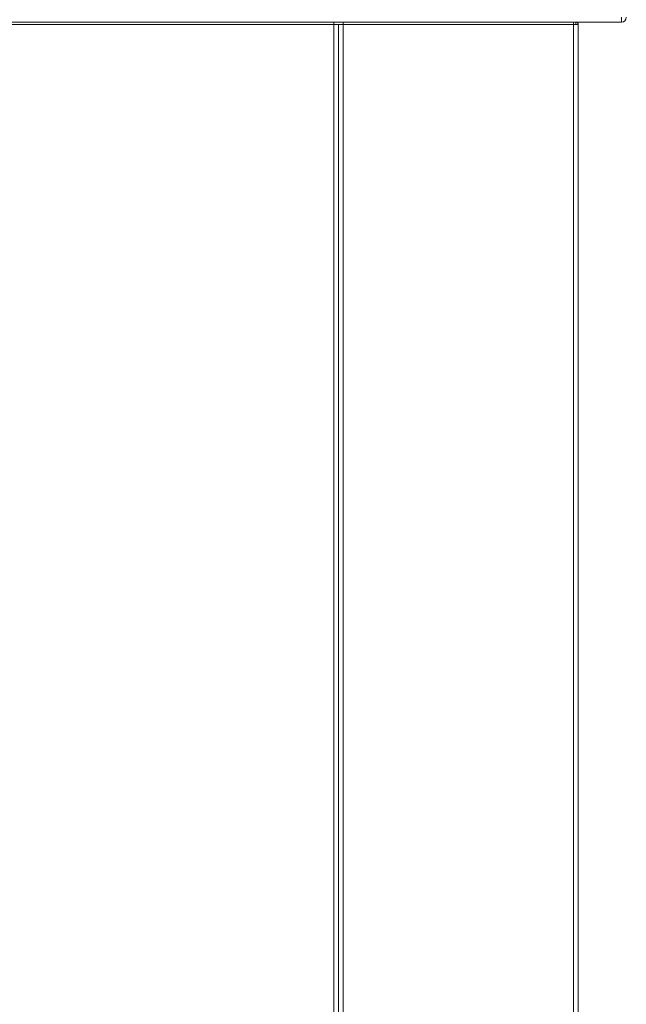
# Model space of a CAD drawing. Extents: x 27 to 287, y -260 to -56.
# Drawn here: x 159 to 170, y -194 to -176 of the extents above; entities that cross this region are included whole.
import ezdxf

# ---------------------------------------------------------------- set-up
doc = ezdxf.new("R2010")
doc.units = 0
doc.header["$MEASUREMENT"] = 0
doc.layers.add('Layer 1', color=7, linetype='Continuous')

# ---------------------------------------------------------------- blocks, each defined once
blk = doc.blocks.new('block 1235')
at = {"layer": 'Layer 1', "color": 7, "lineweight": 15, "true_color": 0xffffff}
blk.add_open_spline([(169.784, -176.244), (169.832, -176.244), (169.871, -176.205), (169.871, -176.157)], degree=3, dxfattribs=at)
blk = doc.blocks.new('block 1241')
at = {"layer": 'Layer 1', "color": 7, "lineweight": 15, "true_color": 0xffffff}
blk.add_lwpolyline([(169.784, -176.244), (26.666, -176.244)], dxfattribs=at)
blk = doc.blocks.new('block 1243')
at = {"layer": 'Layer 1', "color": 7, "lineweight": 15, "true_color": 0xffffff}
blk.add_lwpolyline([(169.784, -176.157), (169.784, -176.244)], dxfattribs=at)
blk = doc.blocks.new('block 1321')
at = {"layer": 'Layer 1', "color": 7, "lineweight": 15, "true_color": 0xffffff}
blk.add_lwpolyline([(168.913, -176.288), (168.913, -176.244)], dxfattribs=at)
blk = doc.blocks.new('block 1322')
at = {"layer": 'Layer 1', "color": 7, "lineweight": 15, "true_color": 0xffffff}
blk.add_lwpolyline([(168.913, -176.288), (164.732, -176.288)], dxfattribs=at)
blk = doc.blocks.new('block 1323')
at = {"layer": 'Layer 1', "color": 7, "lineweight": 15, "true_color": 0xffffff}
blk.add_lwpolyline([(164.732, -176.288), (164.732, -176.244)], dxfattribs=at)
blk = doc.blocks.new('block 1325')
at = {"layer": 'Layer 1', "color": 7, "lineweight": 15, "true_color": 0xffffff}
blk.add_lwpolyline([(164.732, -176.288), (164.732, -211.915)], dxfattribs=at)
blk = doc.blocks.new('block 1326')
at = {"layer": 'Layer 1', "color": 7, "lineweight": 15, "true_color": 0xffffff}
blk.add_lwpolyline([(168.913, -176.288), (168.913, -211.915)], dxfattribs=at)
blk = doc.blocks.new('block 1328')
at = {"layer": 'Layer 1', "color": 7, "lineweight": 15, "true_color": 0xffffff}
blk.add_lwpolyline([(164.645, -176.288), (164.645, -211.915)], dxfattribs=at)
blk = doc.blocks.new('block 1329')
at = {"layer": 'Layer 1', "color": 7, "lineweight": 15, "true_color": 0xffffff}
blk.add_lwpolyline([(164.645, -176.288), (164.732, -176.288)], dxfattribs=at)
blk = doc.blocks.new('block 1331')
at = {"layer": 'Layer 1', "color": 7, "lineweight": 15, "true_color": 0xffffff}
blk.add_lwpolyline([(169, -176.288), (169, -211.915)], dxfattribs=at)
blk = doc.blocks.new('block 1332')
at = {"layer": 'Layer 1', "color": 7, "lineweight": 15, "true_color": 0xffffff}
blk.add_lwpolyline([(168.913, -176.288), (169, -176.288)], dxfattribs=at)
blk = doc.blocks.new('block 1336')
at = {"layer": 'Layer 1', "color": 7, "lineweight": 15, "true_color": 0xffffff}
blk.add_lwpolyline([(168.957, -176.244), (168.957, -176.288)], dxfattribs=at)
blk = doc.blocks.new('block 1337')
at = {"layer": 'Layer 1', "color": 7, "lineweight": 15, "true_color": 0xffffff}
blk.add_open_spline([(169, -176.288), (169, -176.264), (168.981, -176.244), (168.957, -176.244)], degree=3, dxfattribs=at)
blk = doc.blocks.new('block 1342')
at = {"layer": 'Layer 1', "color": 7, "lineweight": 15, "true_color": 0xffffff}
blk.add_lwpolyline([(31.893, -176.288), (164.558, -176.288)], dxfattribs=at)
blk = doc.blocks.new('block 1343')
at = {"layer": 'Layer 1', "color": 7, "lineweight": 15, "true_color": 0xffffff}
blk.add_lwpolyline([(164.558, -176.288), (164.558, -211.915)], dxfattribs=at)
blk = doc.blocks.new('block 1357')
at = {"layer": 'Layer 1', "color": 7, "lineweight": 15, "true_color": 0xffffff}
blk.add_lwpolyline([(164.558, -176.288), (164.558, -176.244)], dxfattribs=at)
blk = doc.blocks.new('block 1359')
at = {"layer": 'Layer 1', "color": 7, "lineweight": 15, "true_color": 0xffffff}
blk.add_lwpolyline([(164.558, -176.288), (164.645, -176.288)], dxfattribs=at)

msp = doc.modelspace()

# ---------------------------------------------------------------- block references
at = {"layer": 'Layer 1'}
for name in ['block 1241', 'block 1342', 'block 1357', 'block 1343', 'block 1359', 'block 1328', 'block 1329', 'block 1323', 'block 1322', 'block 1325', 'block 1321', 'block 1326', 'block 1332', 'block 1336', 'block 1337', 'block 1331', 'block 1235', 'block 1243']:
    msp.add_blockref(name, (0, 0), dxfattribs=at)

doc.saveas('drawing.dxf')
